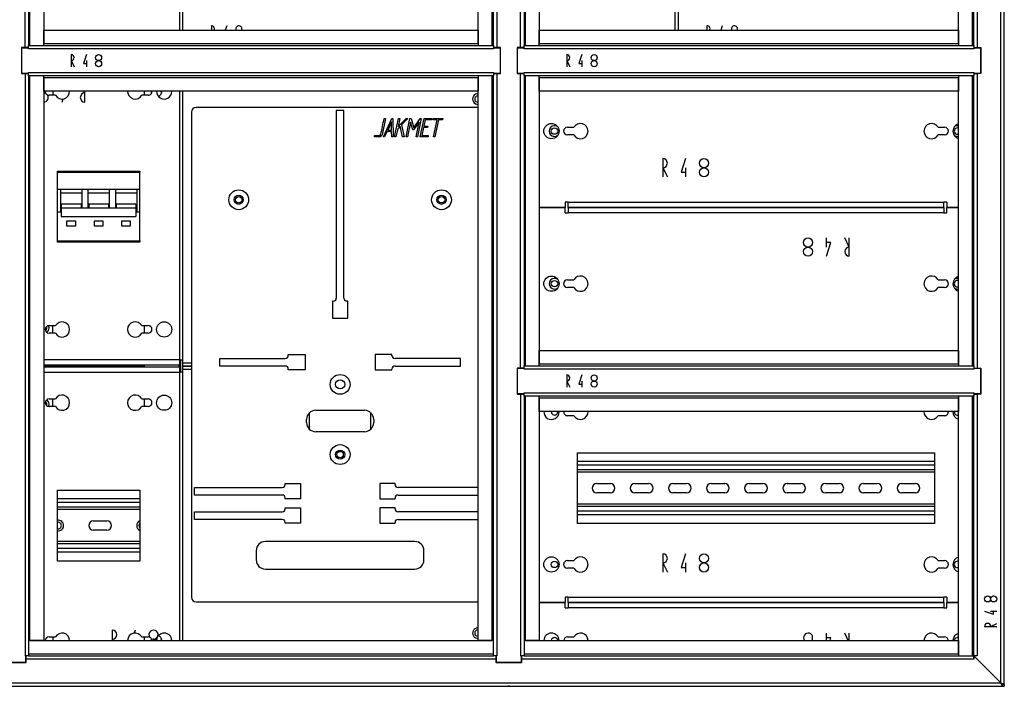
# Model space of a CAD drawing. Units: millimetres. Extents: x 0 to 7323, y -53 to 5111.
# Drawn here: x 2864 to 3510, y 2315 to 2752 of the extents above; entities that cross this region are included whole.
import ezdxf

# ---------------------------------------------------------------- set-up
doc = ezdxf.new("R2010")
doc.units = ezdxf.units.MM
doc.header["$LTSCALE"] = 25
for name, color, linetype in [('BP', 7, 'Continuous'), ('CP_C_1', 7, 'Continuous'), ('CP_D', 7, 'Continuous'), ('CP_D_1', 7, 'Continuous'), ('CP_MOD_B', 7, 'Continuous'), ('CP_MOD_E', 7, 'Continuous'), ('Default', 7, 'Continuous'), ('DOL', 7, 'Continuous'), ('ES_3F', 7, 'Continuous'), ('KP_D', 7, 'Continuous'), ('M_PVC_1_B', 7, 'Continuous'), ('M_PVC_1_C', 7, 'Continuous'), ('M_PVC_1_D', 7, 'Continuous'), ('M_PVC_1_E', 7, 'Continuous'), ('M_PVC_2_D', 7, 'Continuous'), ('M_PVC_2_E', 7, 'Continuous'), ('P_PI_2', 7, 'Continuous'), ('P_PO_2', 7, 'Continuous'), ('P_PO_3', 7, 'Continuous'), ('TABLICA_LICZNIKO', 7, 'Continuous'), ('TH075', 7, 'Continuous'), ('TH_B', 7, 'Continuous'), ('TH_E', 7, 'Continuous'), ('WK_1_D', 7, 'Continuous'), ('WK_2_C', 7, 'Continuous'), ('WK_2_D', 7, 'Continuous'), ('WST_PIO_1', 7, 'Continuous'), ('WST_PIO_2', 7, 'Continuous'), ('WST_POZ_2', 7, 'Continuous'), ('WST_POZ_3', 7, 'Continuous')]:
    doc.layers.add(name, color=color, linetype=linetype)

# ---------------------------------------------------------------- blocks, each defined once
blk = doc.blocks.new('SE9')
at = {"layer": 'BP', "color": 7, "linetype": 'Continuous', "lineweight": 25}
for p, q in [((3507.57, 2317.69), (3507.57, 3513.29)), ((3509.77, 2316.69), (3509.77, 3514.29)), ((3491.97, 3106.99), (3491.97, 2733.99)), ((3479.77, 2736.49), (3479.77, 3104.49)), ((3488.77, 3105.49), (3488.77, 2735.49)), ((3489.77, 2735.49), (3489.77, 3105.49)), ((3489.91, 2733.99), (3489.91, 2733.74)), ((3489.91, 2733.99), (3491.97, 2733.99)), ((3491.03, 2733.99), (3491.03, 2733.74)), ((3491.97, 2733.99), (3494.27, 2733.99)), ((3494.27, 2733.99), (3494.27, 2716.99)), ((3479.77, 2526.49), (3479.77, 2714.49)), ((3488.77, 2715.49), (3488.77, 2525.49)), ((3489.77, 2525.49), (3489.77, 2715.49)), ((3489.91, 2717.24), (3489.91, 2716.99)), ((3489.91, 2716.99), (3491.97, 2716.99)), ((3491.03, 2717.24), (3491.03, 2716.99)), ((3491.97, 2716.99), (3491.97, 2523.99)), ((3494.27, 2716.99), (3491.97, 2716.99)), ((3489.91, 2523.99), (3489.91, 2523.74)), ((3489.91, 2523.99), (3491.97, 2523.99)), ((3491.03, 2523.99), (3491.03, 2523.74)), ((3491.97, 2523.99), (3494.27, 2523.99)), ((3494.27, 2523.99), (3494.27, 2506.99)), ((3489.91, 2507.24), (3489.91, 2506.99)), ((3489.91, 2506.99), (3491.97, 2506.99)), ((3491.03, 2507.24), (3491.03, 2506.99)), ((3494.27, 2506.99), (3491.97, 2506.99)), ((3491.97, 2506.99), (3491.97, 2335.49)), ((3479.77, 2336.49), (3479.77, 2504.49)), ((3488.77, 2505.49), (3488.77, 2335.49)), ((3489.77, 2335.49), (3489.77, 2505.49)), ((3496.77, 2364.69), (3502.77, 2362.69)), ((3500.77, 2364.69), (3504.77, 2364.69)), ((3502.77, 2362.69), (3502.77, 2364.69)), ((3496.77, 2354.69), (3504.77, 2354.69)), ((3500.77, 2354.69), (3504.77, 2356.69)), ((3491.97, 2335.49), (3489.77, 2335.49)), ((3489.77, 2335.48), (3507.57, 2317.69)), ((3491.97, 2335.48), (3489.77, 2335.48)), ((3491.97, 2335.48), (3491.97, 2335.49)), ((3507.57, 2317.69), (3508.57, 2316.69)), ((3507.57, 2317.69), (3509.77, 2316.69)), ((3509.77, 2316.69), (3508.57, 2316.69))]:
    blk.add_line(p, q, dxfattribs=at)
for centre in [(3498.77, 2372.69), (3502.77, 2372.69)]:
    blk.add_circle(centre, 2, dxfattribs=at)
blk.add_arc((3498.77, 2354.69), 2, 0, 180, dxfattribs=at)
at = {"layer": 'CP_C_1', "color": 7, "linetype": 'Continuous', "lineweight": 25}
for p, q in [((2970.77, 3095.49), (2970.77, 2745.49)), ((3295.77, 3095.49), (3295.77, 2745.49))]:
    blk.add_line(p, q, dxfattribs=at)
at = {"layer": 'CP_D', "color": 7, "linetype": 'Continuous', "lineweight": 25}
for centre, start, end in [((2879.77, 2550.29), 0, 25.78151), ((2879.77, 2550.29), 302.3277, 0), ((2879.77, 2500.29), 0, 57.6723), ((2879.77, 2500.29), 334.21849, 0)]:
    blk.add_arc(centre, 2.1, start, end, dxfattribs=at)
at = {"layer": 'CP_D_1', "color": 7, "linetype": 'Continuous', "lineweight": 25}
for p, q in [((2945.77, 2702.79), (2945.77, 2705.49)), ((2970.77, 2705.49), (2970.77, 2345.49)), ((2945.77, 2546.79), (2945.77, 2551.79)), ((2945.77, 2524.79), (2945.77, 2525.79)), ((2968.57, 2524.79), (2968.57, 2525.79)), ((2968.77, 2529.29), (2970.76, 2529.29)), ((2969.56, 2521.29), (2969.56, 2529.29)), ((2970.76, 2521.29), (2970.76, 2529.29)), ((2970.76, 2521.29), (2968.77, 2521.29)), ((2945.77, 2498.79), (2945.77, 2503.79)), ((2945.77, 2345.49), (2945.77, 2347.79))]:
    blk.add_line(p, q, dxfattribs=at)
for centre, start, end in [((2953.77, 2705.29), 176.72417, 199.68505), ((2953.77, 2705.29), 290.48732, 0), ((2953.77, 2705.29), 0, 3.27583), ((2953.77, 2345.29), 160.31495, 176.72417), ((2953.77, 2345.29), 3.27583, 69.51268)]:
    blk.add_arc(centre, 3.5, start, end, dxfattribs=at)
at = {"layer": 'CP_MOD_B', "color": 7, "linetype": 'Continuous', "lineweight": 25}
for p, q in [((3190.27, 2730.29), (3190.26, 2730.29)), ((3494.27, 2730.29), (3494.27, 2730.29))]:
    blk.add_line(p, q, dxfattribs=at)
for centre in [(3214.77, 2679.29), (3214.77, 2579.29)]:
    blk.add_circle(centre, 2.1, dxfattribs=at)
for centre in [(3479.07, 2679.29), (3479.07, 2579.29)]:
    blk.add_arc(centre, 2.1, 70.52878, 289.47122, dxfattribs=at)
at = {"layer": 'CP_MOD_E', "color": 7, "linetype": 'Continuous', "lineweight": 25}
for p, q in [((3190.27, 2520.29), (3190.26, 2520.29)), ((3494.27, 2520.29), (3494.27, 2520.29)), ((3185.77, 2330.98), (3185.77, 2330.99)), ((3187.97, 2330.99), (3187.97, 2330.98))]:
    blk.add_line(p, q, dxfattribs=at)
blk.add_circle((3214.77, 2395.29), 2.1, dxfattribs=at)
for centre, start, end in [((3214.77, 2495.29), 174.53498, 0), ((3214.77, 2495.29), 0, 5.46502), ((3479.07, 2495.29), 174.53498, 289.47122), ((3479.07, 2395.29), 70.52878, 289.47122), ((3214.77, 2345.29), 5.46502, 174.53498), ((3479.07, 2345.29), 70.52878, 174.53498)]:
    blk.add_arc(centre, 2.1, start, end, dxfattribs=at)
at = {"layer": 'DOL', "color": 7, "linetype": 'Continuous', "lineweight": 25}
for p, q in [((2870.77, 2345.49), (3173.77, 2345.49)), ((3195.77, 2345.49), (3479.77, 2345.49)), ((3479.77, 2345.49), (3479.77, 2336.49)), ((2868.27, 2335.35), (2868.02, 2335.35)), ((2868.27, 2334.22), (2868.02, 2334.22)), ((2868.27, 2333.29), (2868.27, 2335.35)), ((2868.27, 2330.98), (2868.27, 2333.29)), ((3176.27, 2333.29), (2868.27, 2333.29)), ((3174.77, 2336.49), (2869.77, 2336.49)), ((2869.77, 2335.49), (3174.77, 2335.49)), ((3176.27, 2335.35), (3176.27, 2333.29)), ((3176.52, 2335.35), (3176.27, 2335.35)), ((3176.52, 2334.22), (3176.27, 2334.22)), ((3176.27, 2333.29), (3176.27, 2330.98)), ((3193.27, 2335.35), (3193.02, 2335.35)), ((3193.27, 2334.22), (3193.02, 2334.22)), ((3193.27, 2333.29), (3193.27, 2335.35)), ((3193.27, 2330.98), (3193.27, 2333.29)), ((3489.77, 2333.29), (3193.27, 2333.29)), ((3479.77, 2336.49), (3194.77, 2336.49)), ((3194.77, 2335.49), (3489.77, 2335.49)), ((3479.77, 2336.49), (3479.77, 2335.49)), ((3489.77, 2335.49), (3489.77, 2333.29)), ((3489.77, 2333.29), (3489.77, 2335.48)), ((3507.57, 2317.69), (3489.77, 2335.48)), ((3489.77, 2333.29), (3489.77, 2333.29)), ((2868.27, 2330.98), (2851.27, 2330.98)), ((3193.27, 2330.98), (3176.27, 2330.98)), ((2310.97, 2315.49), (3508.57, 2315.49)), ((2311.97, 2317.69), (3507.57, 2317.69)), ((3508.57, 2315.49), (3507.57, 2317.69)), ((3508.57, 2316.69), (3508.57, 2315.49)), ((3508.57, 2315.49), (3509.77, 2315.49)), ((3509.77, 2316.69), (3509.77, 2315.49))]:
    blk.add_line(p, q, dxfattribs=at)
at = {"layer": 'ES_3F', "color": 7, "linetype": 'Continuous', "lineweight": 25}
for p, q in [((2888.77, 2641.29), (2888.77, 2652.29)), ((2888.77, 2652.29), (2942.77, 2652.29)), ((2942.77, 2641.29), (2942.77, 2652.29)), ((2888.77, 2626.29), (2888.77, 2641.29)), ((2888.77, 2641.29), (2890.77, 2641.29)), ((2890.77, 2641.29), (2904.77, 2641.29)), ((2890.77, 2641.29), (2890.77, 2626.29)), ((2904.77, 2641.29), (2908.77, 2641.29)), ((2904.77, 2641.29), (2904.77, 2628.66)), ((2908.77, 2641.29), (2922.77, 2641.29)), ((2908.77, 2641.29), (2908.77, 2628.66)), ((2922.77, 2641.29), (2926.77, 2641.29)), ((2922.77, 2641.29), (2922.77, 2628.66)), ((2926.77, 2641.29), (2940.77, 2641.29)), ((2926.77, 2641.29), (2926.77, 2628.66)), ((2940.77, 2641.29), (2942.77, 2641.29)), ((2940.77, 2641.29), (2940.77, 2626.29)), ((2942.77, 2626.29), (2942.77, 2641.29)), ((2890.77, 2638.91), (2904.77, 2638.91)), ((2908.77, 2638.91), (2922.77, 2638.91)), ((2926.77, 2638.91), (2940.77, 2638.91)), ((2890.77, 2628.66), (2891.27, 2628.66)), ((2891.27, 2631.3), (2891.27, 2628.76)), ((2904.27, 2631.3), (2891.27, 2631.3)), ((2891.27, 2628.76), (2891.27, 2623.26)), ((2940.27, 2628.76), (2891.27, 2628.76)), ((2904.27, 2631.3), (2904.27, 2628.76)), ((2909.27, 2631.3), (2909.27, 2628.76)), ((2922.27, 2631.3), (2909.27, 2631.3)), ((2922.27, 2631.3), (2922.27, 2628.76)), ((2927.27, 2631.3), (2927.27, 2628.76)), ((2940.27, 2631.3), (2927.27, 2631.3)), ((2940.27, 2631.3), (2940.27, 2628.76)), ((2940.27, 2628.76), (2940.27, 2623.26)), ((2940.27, 2628.66), (2940.77, 2628.66)), ((2888.77, 2607.29), (2888.77, 2626.29)), ((2888.77, 2626.29), (2890.77, 2626.29)), ((2890.77, 2626.29), (2891.27, 2626.29)), ((2891.27, 2623.26), (2940.27, 2623.26)), ((2940.27, 2626.29), (2940.77, 2626.29)), ((2940.77, 2626.29), (2942.77, 2626.29)), ((2942.77, 2607.29), (2942.77, 2626.29)), ((2894.77, 2620.29), (2894.77, 2617.29)), ((2900.77, 2620.29), (2894.77, 2620.29)), ((2894.77, 2617.29), (2900.77, 2617.29)), ((2900.77, 2617.29), (2900.77, 2620.29)), ((2912.77, 2620.29), (2912.77, 2617.29)), ((2918.77, 2620.29), (2912.77, 2620.29)), ((2912.77, 2617.29), (2918.77, 2617.29)), ((2918.77, 2617.29), (2918.77, 2620.29)), ((2936.77, 2620.29), (2930.77, 2620.29)), ((2930.77, 2620.29), (2930.77, 2617.29)), ((2930.77, 2617.29), (2936.77, 2617.29)), ((2936.77, 2617.29), (2936.77, 2620.29)), ((2888.77, 2607.29), (2942.77, 2607.29))]:
    blk.add_line(p, q, dxfattribs=at)
at = {"layer": 'KP_D', "color": 7, "linetype": 'Continuous', "lineweight": 25}
for centre in [(3164.57, 2700.29), (3164.57, 2350.29)]:
    blk.add_arc(centre, 2.1, 84.53498, 275.46502, dxfattribs=at)
at = {"layer": 'M_PVC_1_B', "color": 7, "linetype": 'Continuous', "lineweight": 25}
for p, q in [((3223.27, 2681.79), (3227.44, 2681.79)), ((3466.4, 2681.79), (3470.57, 2681.79)), ((3227.44, 2676.79), (3223.27, 2676.79)), ((3470.57, 2676.79), (3466.4, 2676.79)), ((3285.77, 2661.29), (3285.77, 2649.29)), ((3300.77, 2661.29), (3297.77, 2652.29)), ((3285.77, 2655.29), (3288.77, 2649.29)), ((3300.77, 2655.29), (3300.77, 2649.29)), ((3297.77, 2652.29), (3300.77, 2652.29)), ((3221.77, 2629.29), (3204.77, 2629.29)), ((3204.77, 2629.29), (3221.77, 2629.29)), ((3221.77, 2632.79), (3221.77, 2629.29)), ((3223.77, 2632.79), (3221.77, 2632.79)), ((3221.77, 2625.79), (3221.77, 2629.29)), ((3223.77, 2629.29), (3223.77, 2632.79)), ((3223.77, 2632.79), (3470.07, 2632.79)), ((3470.07, 2629.29), (3223.77, 2629.29)), ((3223.77, 2629.29), (3470.07, 2629.29)), ((3223.77, 2629.29), (3223.77, 2625.79)), ((3472.07, 2632.79), (3470.07, 2632.79)), ((3470.07, 2629.29), (3470.07, 2632.79)), ((3470.07, 2629.29), (3470.07, 2625.79)), ((3472.07, 2632.79), (3472.07, 2629.29)), ((3479.77, 2629.29), (3472.07, 2629.29)), ((3472.07, 2629.29), (3479.77, 2629.29)), ((3472.07, 2625.79), (3472.07, 2629.29)), ((3221.77, 2625.79), (3223.77, 2625.79)), ((3470.07, 2625.79), (3223.77, 2625.79)), ((3470.07, 2625.79), (3472.07, 2625.79)), ((3393.07, 2603.29), (3393.07, 2609.29)), ((3408.07, 2603.29), (3405.07, 2609.29)), ((3408.07, 2597.29), (3408.07, 2609.29)), ((3393.07, 2597.29), (3396.07, 2606.29)), ((3396.07, 2606.29), (3393.07, 2606.29)), ((3223.27, 2581.79), (3227.44, 2581.79)), ((3227.44, 2576.79), (3223.27, 2576.79)), ((3466.4, 2581.79), (3470.57, 2581.79)), ((3470.57, 2576.79), (3466.4, 2576.79))]:
    blk.add_line(p, q, dxfattribs=at)
for centre, radius in [((3212.77, 2679.29), 5), ((3312.77, 2658.29), 3), ((3312.77, 2652.29), 3), ((3381.07, 2606.29), 3), ((3381.07, 2600.29), 3), ((3212.77, 2579.29), 5)]:
    blk.add_circle(centre, radius, dxfattribs=at)
for centre, radius, start, end in [((3223.27, 2679.29), 2.5, 90, 270), ((3231.77, 2679.29), 5, 210, 150), ((3462.07, 2679.29), 5, 30, 330), ((3470.57, 2679.29), 2.5, 270, 90), ((3481.07, 2679.29), 5, 105.07006, 254.92994), ((3285.77, 2658.29), 3, 270, 90), ((3408.07, 2600.29), 3, 90, 270), ((3231.77, 2579.29), 5, 210, 150), ((3462.07, 2579.29), 5, 30, 330), ((3481.07, 2579.29), 5, 105.07006, 254.92994), ((3223.27, 2579.29), 2.5, 90, 270), ((3470.57, 2579.29), 2.5, 270, 90)]:
    blk.add_arc(centre, radius, start, end, dxfattribs=at)
at = {"layer": 'M_PVC_1_C', "color": 7, "linetype": 'Continuous', "lineweight": 25}
for p, q in [((2968.77, 2924.29), (2968.77, 2745.49)), ((3293.77, 2924.29), (3293.77, 2745.49))]:
    blk.add_line(p, q, dxfattribs=at)
at = {"layer": 'M_PVC_1_D', "color": 7, "linetype": 'Continuous', "lineweight": 25}
for p, q in [((2879.77, 2524.79), (2968.77, 2524.79)), ((2879.77, 2521.29), (2968.77, 2521.29)), ((2968.77, 2524.79), (2968.77, 2521.29)), ((2968.77, 2521.29), (2968.77, 2345.49)), ((2883.27, 2503.79), (2887.44, 2503.79)), ((2944.1, 2503.79), (2948.27, 2503.79)), ((2887.44, 2498.79), (2883.27, 2498.79)), ((2948.27, 2498.79), (2944.1, 2498.79)), ((2888.77, 2397.54), (2888.77, 2444.04)), ((2888.77, 2444.04), (2942.77, 2444.04)), ((2942.77, 2444.04), (2942.77, 2397.54)), ((2942.77, 2397.54), (2888.77, 2397.54)), ((2924.77, 2352.29), (2924.77, 2345.49)), ((2939.77, 2352.29), (2939.08, 2350.24)), ((2883.27, 2347.79), (2887.44, 2347.79)), ((2924.77, 2346.29), (2925.17, 2345.49)), ((2944.1, 2347.79), (2948.27, 2347.79))]:
    blk.add_line(p, q, dxfattribs=at)
blk.add_circle((2958.77, 2501.29), 5, dxfattribs=at)
for centre, radius, start, end in [((2891.77, 2501.29), 5, 210, 150), ((2939.77, 2501.29), 5, 30, 330), ((2883.27, 2501.29), 2.5, 90, 270), ((2948.27, 2501.29), 2.5, 270, 90), ((2924.77, 2349.29), 3, 270, 90), ((2951.77, 2349.29), 3, 242.38548, 215.24267), ((2883.27, 2345.29), 2.5, 90, 175.41143), ((2891.77, 2345.29), 5, 2.29244, 150), ((2939.77, 2345.29), 5, 30, 177.70756), ((2948.27, 2345.29), 2.5, 4.58857, 90), ((2951.77, 2343.29), 3, 48.05242, 112.027), ((2958.77, 2345.29), 5, 2.29244, 177.70756)]:
    blk.add_arc(centre, radius, start, end, dxfattribs=at)
at = {"layer": 'M_PVC_1_E', "color": 7, "linetype": 'Continuous', "lineweight": 25}
for p, q in [((3227.44, 2492.79), (3223.27, 2492.79)), ((3470.57, 2492.79), (3466.4, 2492.79)), ((3229.92, 2422.04), (3229.92, 2468.54)), ((3229.92, 2468.54), (3463.92, 2468.54)), ((3463.92, 2468.54), (3463.92, 2422.04)), ((3463.92, 2422.04), (3229.92, 2422.04)), ((3285.77, 2402.29), (3285.77, 2390.29)), ((3300.77, 2402.29), (3297.77, 2393.29)), ((3223.27, 2397.79), (3227.44, 2397.79)), ((3285.77, 2396.29), (3288.77, 2390.29)), ((3300.77, 2396.29), (3300.77, 2390.29)), ((3466.4, 2397.79), (3470.57, 2397.79)), ((3227.44, 2392.79), (3223.27, 2392.79)), ((3297.77, 2393.29), (3300.77, 2393.29)), ((3470.57, 2392.79), (3466.4, 2392.79)), ((3221.77, 2370.29), (3204.77, 2370.29)), ((3221.77, 2373.79), (3221.77, 2370.29)), ((3223.77, 2373.79), (3221.77, 2373.79)), ((3223.77, 2370.29), (3223.77, 2373.79)), ((3223.77, 2373.79), (3470.07, 2373.79)), ((3470.07, 2370.29), (3223.77, 2370.29)), ((3472.07, 2373.79), (3470.07, 2373.79)), ((3470.07, 2370.29), (3470.07, 2373.79)), ((3472.07, 2373.79), (3472.07, 2370.29)), ((3479.77, 2370.29), (3472.07, 2370.29))]:
    blk.add_line(p, q, dxfattribs=at)
for centre, radius in [((3312.77, 2399.29), 3), ((3212.77, 2395.29), 5), ((3312.77, 2393.29), 3)]:
    blk.add_circle(centre, radius, dxfattribs=at)
for centre, radius, start, end in [((3212.77, 2495.29), 5, 177.70756, 0), ((3212.77, 2495.29), 5, 0, 2.29244), ((3223.27, 2495.29), 2.5, 175.41143, 270), ((3231.77, 2495.29), 5, 210, 2.29244), ((3462.07, 2495.29), 5, 177.70756, 330), ((3470.57, 2495.29), 2.5, 270, 4.58857), ((3481.07, 2495.29), 5, 177.70756, 254.92994), ((3285.77, 2399.29), 3, 270, 90), ((3223.27, 2395.29), 2.5, 90, 270), ((3231.77, 2395.29), 5, 210, 150), ((3462.07, 2395.29), 5, 30, 330), ((3470.57, 2395.29), 2.5, 270, 90), ((3481.07, 2395.29), 5, 105.07006, 254.92994)]:
    blk.add_arc(centre, radius, start, end, dxfattribs=at)
at = {"layer": 'M_PVC_2_D', "color": 7, "linetype": 'Continuous', "lineweight": 25}
for p, q in [((2865.26, 2730.29), (2865.27, 2730.29)), ((2887.44, 2702.79), (2883.27, 2702.79)), ((2891.77, 2698.29), (2892.45, 2700.33)), ((2906.77, 2704.29), (2906.17, 2705.49)), ((2906.77, 2698.29), (2906.77, 2705.49)), ((2948.27, 2702.79), (2944.1, 2702.79)), ((2968.77, 2705.49), (2968.77, 2529.29)), ((2888.77, 2652.29), (2888.77, 2653.04)), ((2888.77, 2653.04), (2942.77, 2653.04)), ((2942.77, 2653.04), (2942.77, 2652.29)), ((2888.77, 2606.54), (2888.77, 2607.29)), ((2942.77, 2606.54), (2888.77, 2606.54)), ((2942.77, 2607.29), (2942.77, 2606.54)), ((2883.27, 2551.79), (2887.44, 2551.79)), ((2944.1, 2551.79), (2948.27, 2551.79)), ((2887.44, 2546.79), (2883.27, 2546.79)), ((2948.27, 2546.79), (2944.1, 2546.79)), ((2968.77, 2529.29), (2879.77, 2529.29)), ((2968.77, 2525.79), (2879.77, 2525.79)), ((2968.77, 2529.29), (2968.77, 2525.79))]:
    blk.add_line(p, q, dxfattribs=at)
blk.add_circle((2958.77, 2549.29), 5, dxfattribs=at)
for centre, radius, start, end in [((2879.77, 2707.29), 3, 270, 292.027), ((2879.77, 2701.29), 3, 62.38548, 90), ((2879.77, 2701.29), 3, 270, 35.24267), ((2883.27, 2705.29), 2.5, 175.41143, 270), ((2891.77, 2705.29), 5, 210, 2.29244), ((2906.77, 2701.29), 3, 90, 270), ((2939.77, 2705.29), 5, 177.70756, 330), ((2948.27, 2705.29), 2.5, 270, 4.58857), ((2958.77, 2705.29), 5, 177.70756, 0), ((2958.77, 2705.29), 5, 0, 2.29244), ((2883.27, 2549.29), 2.5, 90, 270), ((2891.77, 2549.29), 5, 210, 150), ((2939.77, 2549.29), 5, 30, 330), ((2948.27, 2549.29), 2.5, 270, 90)]:
    blk.add_arc(centre, radius, start, end, dxfattribs=at)
at = {"layer": 'M_PVC_2_E', "color": 7, "linetype": 'Continuous', "lineweight": 25}
for p, q in [((3204.77, 2370.29), (3221.77, 2370.29)), ((3221.77, 2366.79), (3221.77, 2370.29)), ((3223.77, 2370.29), (3470.07, 2370.29)), ((3223.77, 2370.29), (3223.77, 2366.79)), ((3470.07, 2370.29), (3470.07, 2366.79)), ((3472.07, 2370.29), (3479.77, 2370.29)), ((3472.07, 2366.79), (3472.07, 2370.29)), ((3221.77, 2366.79), (3223.77, 2366.79)), ((3470.07, 2366.79), (3223.77, 2366.79)), ((3470.07, 2366.79), (3472.07, 2366.79)), ((3223.27, 2347.79), (3227.44, 2347.79)), ((3393.07, 2345.49), (3393.07, 2350.29)), ((3396.07, 2347.29), (3393.07, 2347.29)), ((3395.47, 2345.49), (3396.07, 2347.29)), ((3407.47, 2345.49), (3405.07, 2350.29)), ((3408.07, 2345.49), (3408.07, 2350.29)), ((3466.4, 2347.79), (3470.57, 2347.79)), ((3490.07, 2335.49), (3490.07, 2335.48))]:
    blk.add_line(p, q, dxfattribs=at)
for centre, radius, start, end in [((3212.77, 2345.29), 5, 2.29244, 177.70756), ((3223.27, 2345.29), 2.5, 90, 175.41143), ((3231.77, 2345.29), 5, 2.29244, 150), ((3381.07, 2347.29), 3, 0, 216.8699), ((3381.07, 2347.29), 3, 323.1301, 0), ((3462.07, 2345.29), 5, 30, 177.70756), ((3470.57, 2345.29), 2.5, 4.58857, 90), ((3481.07, 2345.29), 5, 105.07006, 177.70756)]:
    blk.add_arc(centre, radius, start, end, dxfattribs=at)
at = {"layer": 'P_PI_2', "color": 7, "linetype": 'Continuous', "lineweight": 25}
for p, q in [((3175.97, 2733.74), (3175.97, 2733.99)), ((3176.97, 2733.74), (3176.97, 2733.99)), ((3177.24, 2733.74), (3177.24, 2733.99)), ((3175.97, 2716.99), (3175.97, 2717.24)), ((3176.97, 2716.99), (3176.97, 2717.24)), ((3177.24, 2716.99), (3177.24, 2717.24)), ((3179.5, 2330.99), (3179.5, 2330.98)), ((3180.22, 2330.99), (3180.22, 2330.98)), ((3184.71, 2330.98), (3184.71, 2330.99)), ((3185.27, 2330.98), (3185.27, 2330.99)), ((3184.27, 2315.44), (3184.27, 2315.49)), ((3185.27, 2315.44), (3184.27, 2315.44)), ((3185.27, 2315.44), (3185.27, 2315.49))]:
    blk.add_line(p, q, dxfattribs=at)
at = {"layer": 'P_PO_2', "color": 7, "linetype": 'Continuous', "lineweight": 25}
for p, q in [((2865.26, 2733.29), (2865.27, 2733.29)), ((2865.26, 2732.29), (2865.27, 2732.29))]:
    blk.add_line(p, q, dxfattribs=at)
at = {"layer": 'P_PO_3', "color": 7, "linetype": 'Continuous', "lineweight": 25}
for p, q in [((3190.26, 2733.29), (3190.27, 2733.29)), ((3190.26, 2732.29), (3190.27, 2732.29)), ((3494.27, 2733.29), (3494.27, 2733.29)), ((3494.27, 2732.29), (3494.27, 2732.29)), ((3190.26, 2523.29), (3190.27, 2523.29)), ((3190.26, 2522.29), (3190.27, 2522.29)), ((3494.27, 2523.29), (3494.27, 2523.29)), ((3494.27, 2522.29), (3494.27, 2522.29))]:
    blk.add_line(p, q, dxfattribs=at)
at = {"layer": 'TABLICA_LICZNIKO', "color": 7, "linetype": 'Continuous', "lineweight": 25}
for p, q in [((3164.77, 2694.79), (2979.67, 2694.79)), ((2976.67, 2691.79), (2976.67, 2373.79)), ((3071.67, 2692.79), (3071.67, 2569.79)), ((3076.67, 2692.79), (3071.67, 2692.79)), ((3076.67, 2569.79), (3076.67, 2692.79)), ((3103.91, 2687.47), (3101.66, 2676.93)), ((3102.52, 2675.51), (3107.97, 2687.49)), ((3103.04, 2687.49), (3103.91, 2687.47)), ((3107.97, 2687.49), (3108.63, 2687.49)), ((3108.63, 2687.49), (3108.85, 2675.51)), ((3109.92, 2675.51), (3112.47, 2687.49)), ((3112.22, 2682.3), (3117.52, 2687.49)), ((3113.35, 2687.48), (3112.22, 2682.3)), ((3112.47, 2687.49), (3113.35, 2687.48)), ((3118.67, 2687.49), (3114.42, 2683.32)), ((3117.39, 2675.49), (3119.94, 2687.49)), ((3117.52, 2687.49), (3118.67, 2687.49)), ((3119.94, 2687.49), (3120.76, 2687.48)), ((3120.76, 2687.48), (3122.41, 2681.42)), ((3122.41, 2681.42), (3126.56, 2687.48)), ((3127.41, 2687.49), (3124.86, 2675.49)), ((3126.56, 2687.48), (3127.41, 2687.49)), ((3126.74, 2675.51), (3129.29, 2687.47)), ((3129.95, 2686.62), (3129.08, 2682.53)), ((3129.29, 2687.47), (3134.35, 2687.47)), ((3134.17, 2686.62), (3129.95, 2686.62)), ((3134.35, 2687.47), (3134.17, 2686.62)), ((3135.18, 2686.62), (3135.36, 2687.49)), ((3137.86, 2686.62), (3135.18, 2686.62)), ((3135.36, 2687.49), (3141.51, 2687.49)), ((3135.5, 2675.49), (3137.86, 2686.62)), ((3138.71, 2686.62), (3136.32, 2675.5)), ((3141.33, 2686.62), (3138.71, 2686.62)), ((3141.51, 2687.49), (3141.33, 2686.62)), ((3107.83, 2685.29), (3105.49, 2679.99)), ((3105.49, 2679.99), (3107.92, 2679.99)), ((3107.92, 2679.99), (3107.83, 2685.29)), ((3111.95, 2680.87), (3110.81, 2675.51)), ((3113.58, 2682.47), (3111.95, 2680.87)), ((3115.12, 2675.51), (3113.58, 2682.47)), ((3114.42, 2683.32), (3116.1, 2675.51)), ((3120.34, 2685.18), (3118.28, 2675.49)), ((3121.79, 2680.01), (3120.34, 2685.18)), ((3122.36, 2680.01), (3121.79, 2680.01)), ((3126.02, 2685.18), (3122.36, 2680.01)), ((3123.97, 2675.49), (3126.02, 2685.18)), ((3128.9, 2681.69), (3127.76, 2676.32)), ((3131.52, 2681.69), (3128.9, 2681.69)), ((3129.08, 2682.53), (3131.7, 2682.53)), ((3131.7, 2682.53), (3131.52, 2681.69)), ((3096.62, 2675.51), (3096.79, 2676.36)), ((3103.36, 2675.51), (3102.52, 2675.51)), ((3105, 2679.13), (3103.36, 2675.51)), ((3107.92, 2679.13), (3105, 2679.13)), ((3108.01, 2675.51), (3107.92, 2679.13)), ((3108.85, 2675.51), (3108.01, 2675.51)), ((3110.81, 2675.51), (3109.92, 2675.51)), ((3116.1, 2675.51), (3115.12, 2675.51)), ((3118.28, 2675.49), (3117.39, 2675.49)), ((3124.86, 2675.49), (3123.97, 2675.49)), ((3131.8, 2675.51), (3126.74, 2675.51)), ((3127.76, 2676.32), (3131.98, 2676.32)), ((3131.98, 2676.32), (3131.8, 2675.51)), ((3136.32, 2675.5), (3135.5, 2675.49)), ((3069.17, 2567.79), (3069.17, 2556.79)), ((3069.67, 2567.79), (3069.17, 2567.79)), ((3079.17, 2567.79), (3078.67, 2567.79)), ((3079.17, 2556.79), (3079.17, 2567.79)), ((3069.17, 2556.79), (3079.17, 2556.79)), ((3040.17, 2532.79), (3051.17, 2532.79)), ((3040.17, 2532.29), (3040.17, 2532.79)), ((3051.17, 2532.79), (3051.17, 2522.79)), ((3108.17, 2532.79), (3097.17, 2532.79)), ((3097.17, 2532.79), (3097.17, 2522.79)), ((3108.17, 2532.29), (3108.17, 2532.79)), ((2995.17, 2530.29), (3038.17, 2530.29)), ((2995.17, 2525.29), (2995.17, 2530.29)), ((3038.17, 2525.29), (2995.17, 2525.29)), ((3153.17, 2530.29), (3110.17, 2530.29)), ((3110.17, 2525.29), (3153.17, 2525.29)), ((3153.17, 2525.29), (3153.17, 2530.29)), ((3040.17, 2522.79), (3040.17, 2523.29)), ((3051.17, 2522.79), (3040.17, 2522.79)), ((3097.17, 2522.79), (3108.17, 2522.79)), ((3108.17, 2522.79), (3108.17, 2523.29)), ((3058.17, 2496.29), (3090.17, 2496.29)), ((3052.17, 2488.29), (3052.17, 2490.29)), ((3096.17, 2490.29), (3096.17, 2488.29)), ((3090.17, 2482.29), (3058.17, 2482.29)), ((3038.17, 2448.29), (3048.17, 2448.29)), ((3038.17, 2447.79), (3038.17, 2448.29)), ((3048.17, 2448.29), (3048.17, 2438.29)), ((3110.17, 2448.29), (3100.17, 2448.29)), ((3100.17, 2448.29), (3100.17, 2438.29)), ((3110.17, 2447.79), (3110.17, 2448.29)), ((2978.67, 2445.79), (3036.17, 2445.79)), ((2978.67, 2440.79), (2978.67, 2445.79)), ((3164.77, 2445.79), (3112.17, 2445.79)), ((3036.17, 2440.79), (2978.67, 2440.79)), ((3038.17, 2438.29), (3038.17, 2438.79)), ((3048.17, 2438.29), (3038.17, 2438.29)), ((3100.17, 2438.29), (3110.17, 2438.29)), ((3110.17, 2438.29), (3110.17, 2438.79)), ((3112.17, 2440.79), (3164.77, 2440.79)), ((2978.67, 2429.79), (3036.17, 2429.79)), ((2978.67, 2424.79), (2978.67, 2429.79)), ((3038.17, 2432.29), (3048.17, 2432.29)), ((3038.17, 2431.79), (3038.17, 2432.29)), ((3048.17, 2432.29), (3048.17, 2422.29)), ((3110.17, 2432.29), (3100.17, 2432.29)), ((3100.17, 2432.29), (3100.17, 2422.29)), ((3110.17, 2431.79), (3110.17, 2432.29)), ((3164.77, 2429.79), (3112.17, 2429.79)), ((3036.17, 2424.79), (2978.67, 2424.79)), ((3038.17, 2422.29), (3038.17, 2422.79)), ((3048.17, 2422.29), (3038.17, 2422.29)), ((3100.17, 2422.29), (3110.17, 2422.29)), ((3110.17, 2422.29), (3110.17, 2422.79)), ((3112.17, 2424.79), (3164.77, 2424.79)), ((3123.17, 2410.29), (3025.17, 2410.29)), ((3019.17, 2404.29), (3019.17, 2398.29)), ((3129.17, 2398.29), (3129.17, 2404.29)), ((3025.17, 2392.29), (3123.17, 2392.29)), ((2979.67, 2370.79), (3164.77, 2370.79))]:
    blk.add_line(p, q, dxfattribs=at)
for centre, radius in [((3007.67, 2634.29), 6.5), ((3007.67, 2634.29), 3), ((3140.67, 2634.29), 6.5), ((3140.67, 2634.29), 3), ((3074.17, 2513.29), 6.5), ((3074.17, 2513.29), 3), ((3074.17, 2467.29), 6.5), ((3074.17, 2467.29), 3)]:
    blk.add_circle(centre, radius, dxfattribs=at)
for centre, radius, start, end in [((2979.67, 2691.79), 3, 90, 180), ((3069.67, 2569.79), 2, 270, 0), ((3078.67, 2569.79), 2, 180, 270), ((3038.17, 2532.29), 2, 270, 0), ((3110.17, 2532.29), 2, 180, 270), ((3038.17, 2523.29), 2, 0, 90), ((3110.17, 2523.29), 2, 90, 180), ((3058.17, 2490.29), 6, 90, 180), ((3090.17, 2490.29), 6, 0, 90), ((3058.17, 2488.29), 6, 180, 270), ((3090.17, 2488.29), 6, 270, 0), ((3036.17, 2447.79), 2, 270, 0), ((3112.17, 2447.79), 2, 180, 270), ((3036.17, 2438.79), 2, 0, 90), ((3112.17, 2438.79), 2, 90, 180), ((3036.17, 2431.79), 2, 270, 0), ((3112.17, 2431.79), 2, 180, 270), ((3036.17, 2422.79), 2, 0, 90), ((3112.17, 2422.79), 2, 90, 180), ((3025.17, 2404.29), 6, 90, 180), ((3123.17, 2404.29), 6, 0, 90), ((3025.17, 2398.29), 6, 180, 270), ((3123.17, 2398.29), 6, 270, 0), ((2979.67, 2373.79), 3, 180, 270)]:
    blk.add_arc(centre, radius, start, end, dxfattribs=at)
for points, knots in [([(3096.79, 2676.36), (3097.74, 2676.36), (3098.69, 2676.36), (3099.64, 2676.36), (3100.35, 2676.36), (3100.75, 2676.64), (3100.87, 2677.21), (3101.6, 2680.63), (3102.32, 2684.06), (3103.04, 2687.49)], [0, 0, 0, 0, 0.189795, 0.189795, 0.189795, 0.299291, 0.299291, 0.299291, 1, 1, 1, 1]), ([(3101.66, 2676.93), (3101.57, 2676.5), (3101.37, 2676.17), (3101.04, 2675.9), (3100.72, 2675.63), (3100.34, 2675.51), (3099.9, 2675.51), (3098.81, 2675.51), (3097.71, 2675.51), (3096.62, 2675.51)], [0, 0, 0, 0, 0.213668, 0.213668, 0.213668, 0.427856, 0.427856, 0.427856, 1, 1, 1, 1])]:
    blk.add_open_spline(points, degree=3, knots=knots, dxfattribs=at)
at = {"layer": 'TH075', "color": 7, "linetype": 'Continuous', "lineweight": 25}
for p, q in [((2942.77, 2438.29), (2888.77, 2438.29)), ((2942.77, 2435.79), (2888.77, 2435.79)), ((2942.77, 2432.79), (2888.77, 2432.79)), ((2942.77, 2431.29), (2888.77, 2431.29)), ((2912.27, 2423.79), (2921.27, 2423.79)), ((2921.27, 2417.79), (2912.27, 2417.79)), ((2942.77, 2410.29), (2888.77, 2410.29)), ((2942.77, 2408.79), (2888.77, 2408.79)), ((2942.77, 2405.79), (2888.77, 2405.79)), ((2942.77, 2403.29), (2888.77, 2403.29))]:
    blk.add_line(p, q, dxfattribs=at)
for centre, radius, start, end in [((2889.27, 2420.79), 3.5, 0, 98.21321), ((2912.27, 2420.79), 3, 90, 270), ((2921.27, 2420.79), 3, 270, 90), ((2944.27, 2420.79), 3.5, 115.37693, 244.62307), ((2889.27, 2420.79), 3.5, 261.78679, 0)]:
    blk.add_arc(centre, radius, start, end, dxfattribs=at)
at = {"layer": 'TH_B', "color": 7, "linetype": 'Continuous', "lineweight": 25}
for centre, start, end in [((3214.77, 2679.29), 51.31781, 308.68219), ((3479.07, 2679.29), 78.46304, 128.68219), ((3479.07, 2679.29), 231.31781, 281.53696), ((3214.77, 2579.29), 51.31781, 308.68219), ((3479.07, 2579.29), 78.46304, 128.68219), ((3479.07, 2579.29), 231.31781, 281.53696)]:
    blk.add_arc(centre, 3.5, start, end, dxfattribs=at)
at = {"layer": 'TH_E', "color": 7, "linetype": 'Continuous', "lineweight": 25}
for p, q in [((3463.92, 2462.79), (3229.92, 2462.79)), ((3463.92, 2460.29), (3229.92, 2460.29)), ((3463.92, 2457.29), (3229.92, 2457.29)), ((3463.92, 2455.79), (3229.92, 2455.79)), ((3242.42, 2448.29), (3251.42, 2448.29)), ((3267.42, 2448.29), (3276.42, 2448.29)), ((3292.42, 2448.29), (3301.42, 2448.29)), ((3317.42, 2448.29), (3326.42, 2448.29)), ((3342.42, 2448.29), (3351.42, 2448.29)), ((3367.42, 2448.29), (3376.42, 2448.29)), ((3392.42, 2448.29), (3401.42, 2448.29)), ((3417.42, 2448.29), (3426.42, 2448.29)), ((3442.42, 2448.29), (3451.42, 2448.29)), ((3251.42, 2442.29), (3242.42, 2442.29)), ((3276.42, 2442.29), (3267.42, 2442.29)), ((3301.42, 2442.29), (3292.42, 2442.29)), ((3326.42, 2442.29), (3317.42, 2442.29)), ((3351.42, 2442.29), (3342.42, 2442.29)), ((3376.42, 2442.29), (3367.42, 2442.29)), ((3401.42, 2442.29), (3392.42, 2442.29)), ((3426.42, 2442.29), (3417.42, 2442.29)), ((3451.42, 2442.29), (3442.42, 2442.29)), ((3463.92, 2434.79), (3229.92, 2434.79)), ((3463.92, 2433.29), (3229.92, 2433.29)), ((3463.92, 2430.29), (3229.92, 2430.29)), ((3463.92, 2427.79), (3229.92, 2427.79))]:
    blk.add_line(p, q, dxfattribs=at)
for centre, start, end in [((3242.42, 2445.29), 90, 270), ((3251.42, 2445.29), 270, 90), ((3267.42, 2445.29), 90, 270), ((3276.42, 2445.29), 270, 90), ((3292.42, 2445.29), 90, 270), ((3301.42, 2445.29), 270, 90), ((3317.42, 2445.29), 90, 270), ((3326.42, 2445.29), 270, 90), ((3342.42, 2445.29), 90, 270), ((3351.42, 2445.29), 270, 90), ((3367.42, 2445.29), 90, 270), ((3376.42, 2445.29), 270, 90), ((3392.42, 2445.29), 90, 270), ((3401.42, 2445.29), 270, 90), ((3417.42, 2445.29), 90, 270), ((3426.42, 2445.29), 270, 90), ((3442.42, 2445.29), 90, 270), ((3451.42, 2445.29), 270, 90)]:
    blk.add_arc(centre, 3, start, end, dxfattribs=at)
at = {"layer": 'WK_1_D', "color": 7, "linetype": 'Continuous', "lineweight": 25}
for p, q in [((2885.77, 2705.49), (2885.77, 2702.79)), ((2885.77, 2546.79), (2885.77, 2551.79)), ((2889.76, 2525.29), (2879.77, 2525.29)), ((2889.76, 2525.79), (2889.76, 2525.29)), ((2889.77, 2525.29), (2889.77, 2525.79)), ((2945.77, 2525.29), (2889.77, 2525.29)), ((2970.77, 2527.49), (2976.67, 2527.49)), ((2976.67, 2525.29), (2970.77, 2525.29))]:
    blk.add_line(p, q, dxfattribs=at)
for centre in [(3007.67, 2634.29), (3140.67, 2634.29)]:
    blk.add_circle(centre, 2.1, dxfattribs=at)
for centre, radius, start, end in [((2958.77, 2705.29), 2.1, 174.53498, 215.2002), ((3164.57, 2700.29), 3.5, 86.72417, 273.27583), ((2879.77, 2550.29), 3.5, 0, 24.987), ((2879.77, 2550.29), 3.5, 303.1222, 0)]:
    blk.add_arc(centre, radius, start, end, dxfattribs=at)
at = {"layer": 'WK_2_C', "color": 7, "linetype": 'Continuous', "lineweight": 25}
for p, q in [((2989.77, 2748.29), (2989.77, 2745.49)), ((2999.77, 2748.29), (2998.83, 2745.49)), ((3314.77, 2748.29), (3314.77, 2745.49)), ((3324.77, 2748.29), (3323.83, 2745.49))]:
    blk.add_line(p, q, dxfattribs=at)
for centre, start, end in [((2989.77, 2746.29), 336.42182, 90), ((3007.77, 2746.29), 0, 203.57818), ((3007.77, 2746.29), 336.42182, 0), ((3314.77, 2746.29), 336.42182, 90), ((3332.77, 2746.29), 0, 203.57818), ((3332.77, 2746.29), 336.42182, 0)]:
    blk.add_arc(centre, 2, start, end, dxfattribs=at)
at = {"layer": 'WK_2_D', "color": 7, "linetype": 'Continuous', "lineweight": 25}
for p, q in [((2879.77, 2525.29), (2889.76, 2525.29)), ((2889.76, 2524.79), (2889.76, 2525.29)), ((2889.77, 2525.29), (2945.77, 2525.29)), ((2889.77, 2525.29), (2889.77, 2524.79)), ((2970.77, 2525.29), (2976.67, 2525.29)), ((2976.67, 2523.09), (2970.77, 2523.09)), ((2885.77, 2498.79), (2885.77, 2503.79)), ((3054.17, 2483.81), (3054.17, 2494.76)), ((3094.17, 2494.76), (3094.17, 2483.81)), ((2885.77, 2347.79), (2885.77, 2345.49))]:
    blk.add_line(p, q, dxfattribs=at)
blk.add_circle((3074.17, 2467.29), 2.1, dxfattribs=at)
for centre, radius, start, end in [((2879.77, 2500.29), 3.5, 0, 56.8778), ((2879.77, 2500.29), 3.5, 335.013, 0), ((2889.27, 2420.79), 2.1, 0, 103.77415), ((2944.27, 2420.79), 2.1, 135.58469, 224.41531), ((2889.27, 2420.79), 2.1, 256.22585, 0), ((3164.57, 2350.29), 3.5, 86.72417, 273.27583), ((2958.77, 2345.29), 2.1, 144.7998, 174.53498)]:
    blk.add_arc(centre, radius, start, end, dxfattribs=at)
at = {"layer": 'WST_PIO_1', "color": 7, "linetype": 'Continuous', "lineweight": 25}
for p, q in [((2867.57, 2733.99), (2867.57, 3106.99)), ((2869.77, 3105.49), (2869.77, 2735.49)), ((2870.77, 2735.49), (2870.77, 3105.49)), ((2879.77, 3104.49), (2879.77, 2736.49)), ((2867.57, 2733.99), (2865.26, 2733.99)), ((2865.26, 2733.99), (2865.26, 2716.99)), ((2869.63, 2733.99), (2867.57, 2733.99)), ((2868.5, 2733.74), (2868.5, 2733.99)), ((2869.63, 2733.74), (2869.63, 2733.99)), ((2865.26, 2716.99), (2867.57, 2716.99)), ((2867.57, 2716.99), (2867.57, 2335.49)), ((2867.57, 2716.99), (2869.63, 2716.99)), ((2868.5, 2716.99), (2868.5, 2717.24)), ((2869.63, 2716.99), (2869.63, 2717.24)), ((2869.77, 2715.49), (2869.77, 2335.49)), ((2870.77, 2345.49), (2870.77, 2715.49)), ((2879.77, 2714.49), (2879.77, 2345.49)), ((2870.77, 2345.49), (2869.77, 2345.49)), ((2879.77, 2345.49), (2870.77, 2345.49)), ((2867.57, 2335.49), (2867.57, 2335.48)), ((2869.77, 2335.49), (2867.57, 2335.49)), ((2867.57, 2335.48), (2868.02, 2335.48)), ((2868.02, 2330.99), (2868.02, 2335.48)), ((2851.52, 2330.99), (2868.02, 2330.99))]:
    blk.add_line(p, q, dxfattribs=at)
at = {"layer": 'WST_PIO_2', "color": 7, "linetype": 'Continuous', "lineweight": 25}
for p, q in [((3176.97, 3106.99), (3176.97, 2733.99)), ((3192.57, 2733.99), (3192.57, 3106.99)), ((3164.77, 2736.49), (3164.77, 3104.49)), ((3173.77, 3105.49), (3173.77, 2735.49)), ((3174.77, 2735.49), (3174.77, 3105.49)), ((3194.77, 3105.49), (3194.77, 2735.49)), ((3195.77, 2735.49), (3195.77, 3105.49)), ((3204.77, 3104.49), (3204.77, 2736.49)), ((3174.91, 2733.99), (3174.91, 2733.74)), ((3176.97, 2733.99), (3174.91, 2733.99)), ((3179.27, 2733.99), (3176.97, 2733.99)), ((3179.27, 2716.99), (3179.27, 2733.99)), ((3192.57, 2733.99), (3190.26, 2733.99)), ((3190.26, 2733.99), (3190.26, 2716.99)), ((3194.63, 2733.99), (3192.57, 2733.99)), ((3193.5, 2733.74), (3193.5, 2733.99)), ((3194.63, 2733.74), (3194.63, 2733.99)), ((3164.77, 2345.49), (3164.77, 2714.49)), ((3173.77, 2715.49), (3173.77, 2345.49)), ((3174.77, 2335.49), (3174.77, 2715.49)), ((3174.91, 2717.24), (3174.91, 2716.99)), ((3174.91, 2716.99), (3176.97, 2716.99)), ((3176.97, 2716.99), (3179.27, 2716.99)), ((3176.97, 2716.99), (3176.97, 2335.49)), ((3190.26, 2716.99), (3192.57, 2716.99)), ((3192.57, 2523.99), (3192.57, 2716.99)), ((3192.57, 2716.99), (3194.63, 2716.99)), ((3193.5, 2716.99), (3193.5, 2717.24)), ((3194.63, 2716.99), (3194.63, 2717.24)), ((3194.77, 2715.49), (3194.77, 2525.49)), ((3195.77, 2525.49), (3195.77, 2715.49)), ((3204.77, 2714.49), (3204.77, 2526.49)), ((3192.57, 2523.99), (3190.26, 2523.99)), ((3190.26, 2523.99), (3190.26, 2506.99)), ((3194.63, 2523.99), (3192.57, 2523.99)), ((3193.5, 2523.74), (3193.5, 2523.99)), ((3194.63, 2523.74), (3194.63, 2523.99)), ((3190.26, 2506.99), (3192.57, 2506.99)), ((3192.57, 2506.99), (3192.57, 2335.49)), ((3192.57, 2506.99), (3194.63, 2506.99)), ((3193.5, 2506.99), (3193.5, 2507.24)), ((3194.63, 2506.99), (3194.63, 2507.24)), ((3194.77, 2505.49), (3194.77, 2335.49)), ((3195.77, 2345.49), (3195.77, 2505.49)), ((3204.77, 2504.49), (3204.77, 2345.49)), ((3173.77, 2345.49), (3164.77, 2345.49)), ((3174.77, 2345.49), (3173.77, 2345.49)), ((3195.77, 2345.49), (3194.77, 2345.49)), ((3204.77, 2345.49), (3195.77, 2345.49)), ((3176.97, 2335.49), (3174.77, 2335.49)), ((3176.52, 2335.48), (3176.52, 2330.99)), ((3176.97, 2335.48), (3176.52, 2335.48)), ((3176.97, 2335.48), (3176.97, 2335.49)), ((3192.57, 2335.49), (3192.57, 2335.48)), ((3194.77, 2335.49), (3192.57, 2335.49)), ((3192.57, 2335.48), (3193.02, 2335.48)), ((3193.02, 2330.99), (3193.02, 2335.48)), ((3176.52, 2330.99), (3193.02, 2330.99))]:
    blk.add_line(p, q, dxfattribs=at)
at = {"layer": 'WST_POZ_2', "color": 7, "linetype": 'Continuous', "lineweight": 25}
for p, q in [((2879.77, 2745.49), (3164.77, 2745.49)), ((2879.77, 2736.49), (2879.77, 2745.49)), ((3164.77, 2745.49), (3164.77, 2736.49)), ((2865.27, 2733.74), (2865.27, 2717.24)), ((2869.76, 2733.74), (2865.27, 2733.74)), ((2869.76, 2733.29), (2869.76, 2733.74)), ((2869.76, 2733.29), (2869.77, 2733.29)), ((2869.77, 2733.29), (2869.77, 2735.49)), ((2869.77, 2735.49), (3174.77, 2735.49)), ((3174.77, 2733.29), (2869.77, 2733.29)), ((2879.77, 2735.49), (2879.77, 2736.49)), ((3164.77, 2736.49), (2879.77, 2736.49)), ((3164.77, 2736.49), (3164.77, 2735.49)), ((3174.77, 2735.49), (3174.77, 2733.29)), ((3179.27, 2733.74), (3174.77, 2733.74)), ((3174.77, 2733.29), (3174.77, 2733.74)), ((3174.77, 2733.29), (3174.77, 2733.29)), ((3179.27, 2717.24), (3179.27, 2733.74)), ((2897.77, 2729.49), (2897.77, 2721.49)), ((2897.77, 2725.49), (2899.77, 2721.49)), ((2907.77, 2729.49), (2905.77, 2723.49)), ((2907.77, 2725.49), (2907.77, 2721.49)), ((2905.77, 2723.49), (2907.77, 2723.49)), ((2865.27, 2717.24), (2869.76, 2717.24)), ((2869.76, 2717.69), (2869.76, 2717.24)), ((2869.77, 2717.69), (2869.76, 2717.69)), ((2869.77, 2717.69), (3174.77, 2717.69)), ((2869.77, 2715.49), (2869.77, 2717.69)), ((3174.77, 2715.49), (2869.77, 2715.49)), ((2879.77, 2714.49), (2879.77, 2715.49)), ((2879.77, 2714.49), (3164.77, 2714.49)), ((2879.77, 2705.49), (2879.77, 2714.49)), ((3164.77, 2715.49), (3164.77, 2714.49)), ((3164.77, 2714.49), (3164.77, 2705.49)), ((3174.77, 2717.69), (3174.77, 2717.69)), ((3174.77, 2717.69), (3174.77, 2717.24)), ((3174.77, 2717.69), (3174.77, 2715.49)), ((3174.77, 2717.24), (3179.27, 2717.24)), ((3164.77, 2705.49), (2879.77, 2705.49))]:
    blk.add_line(p, q, dxfattribs=at)
for centre in [(2915.77, 2727.49), (2915.77, 2723.49)]:
    blk.add_circle(centre, 2, dxfattribs=at)
blk.add_arc((2897.77, 2727.49), 2, 270, 90, dxfattribs=at)
at = {"layer": 'WST_POZ_3', "color": 7, "linetype": 'Continuous', "lineweight": 25}
for p, q in [((3204.77, 2745.49), (3479.77, 2745.49)), ((3204.77, 2736.49), (3204.77, 2745.49)), ((3479.77, 2745.49), (3479.77, 2736.49)), ((3190.27, 2733.74), (3190.27, 2717.24)), ((3194.76, 2733.74), (3190.27, 2733.74)), ((3194.76, 2733.29), (3194.76, 2733.74)), ((3194.76, 2733.29), (3194.77, 2733.29)), ((3194.77, 2733.29), (3194.77, 2735.49)), ((3194.77, 2735.49), (3489.77, 2735.49)), ((3489.77, 2733.29), (3194.77, 2733.29)), ((3204.77, 2735.49), (3204.77, 2736.49)), ((3479.77, 2736.49), (3204.77, 2736.49)), ((3479.77, 2736.49), (3479.77, 2735.49)), ((3489.77, 2735.49), (3489.77, 2733.29)), ((3494.27, 2733.74), (3489.77, 2733.74)), ((3489.77, 2733.29), (3489.77, 2733.74)), ((3489.77, 2733.29), (3489.77, 2733.29)), ((3494.27, 2717.24), (3494.27, 2733.74)), ((3222.77, 2729.49), (3222.77, 2721.49)), ((3222.77, 2725.49), (3224.77, 2721.49)), ((3232.77, 2729.49), (3230.77, 2723.49)), ((3232.77, 2725.49), (3232.77, 2721.49)), ((3230.77, 2723.49), (3232.77, 2723.49)), ((3190.27, 2717.24), (3194.76, 2717.24)), ((3194.76, 2717.69), (3194.76, 2717.24)), ((3194.77, 2717.69), (3194.76, 2717.69)), ((3194.77, 2717.69), (3489.77, 2717.69)), ((3194.77, 2715.49), (3194.77, 2717.69)), ((3489.77, 2715.49), (3194.77, 2715.49)), ((3204.77, 2714.49), (3204.77, 2715.49)), ((3204.77, 2714.49), (3479.77, 2714.49)), ((3204.77, 2705.49), (3204.77, 2714.49)), ((3479.77, 2715.49), (3479.77, 2714.49)), ((3479.77, 2714.49), (3479.77, 2705.49)), ((3489.77, 2717.69), (3489.77, 2717.69)), ((3489.77, 2717.69), (3489.77, 2717.24)), ((3489.77, 2717.69), (3489.77, 2715.49)), ((3489.77, 2717.24), (3494.27, 2717.24)), ((3479.77, 2705.49), (3204.77, 2705.49)), ((3204.77, 2535.49), (3479.77, 2535.49)), ((3204.77, 2526.49), (3204.77, 2535.49)), ((3479.77, 2535.49), (3479.77, 2526.49)), ((3194.77, 2523.29), (3194.77, 2525.49)), ((3194.77, 2525.49), (3489.77, 2525.49)), ((3204.77, 2525.49), (3204.77, 2526.49)), ((3479.77, 2526.49), (3204.77, 2526.49)), ((3479.77, 2526.49), (3479.77, 2525.49)), ((3489.77, 2525.49), (3489.77, 2523.29)), ((3190.27, 2523.74), (3190.27, 2507.24)), ((3194.76, 2523.74), (3190.27, 2523.74)), ((3194.76, 2523.29), (3194.76, 2523.74)), ((3194.76, 2523.29), (3194.77, 2523.29)), ((3489.77, 2523.29), (3194.77, 2523.29)), ((3222.77, 2519.49), (3222.77, 2511.49)), ((3232.77, 2519.49), (3230.77, 2513.49)), ((3494.27, 2523.74), (3489.77, 2523.74)), ((3489.77, 2523.29), (3489.77, 2523.74)), ((3489.77, 2523.29), (3489.77, 2523.29)), ((3494.27, 2507.24), (3494.27, 2523.74)), ((3222.77, 2515.49), (3224.77, 2511.49)), ((3230.77, 2513.49), (3232.77, 2513.49)), ((3232.77, 2515.49), (3232.77, 2511.49)), ((3190.27, 2507.24), (3194.76, 2507.24)), ((3194.76, 2507.69), (3194.76, 2507.24)), ((3194.77, 2507.69), (3194.76, 2507.69)), ((3194.77, 2507.69), (3489.77, 2507.69)), ((3194.77, 2505.49), (3194.77, 2507.69)), ((3489.77, 2507.69), (3489.77, 2507.69)), ((3489.77, 2507.69), (3489.77, 2507.24)), ((3489.77, 2507.69), (3489.77, 2505.49)), ((3489.77, 2507.24), (3494.27, 2507.24)), ((3489.77, 2505.49), (3194.77, 2505.49)), ((3204.77, 2504.49), (3204.77, 2505.49)), ((3204.77, 2504.49), (3479.77, 2504.49)), ((3204.77, 2495.49), (3204.77, 2504.49)), ((3479.77, 2505.49), (3479.77, 2504.49)), ((3479.77, 2504.49), (3479.77, 2495.49)), ((3479.77, 2495.49), (3204.77, 2495.49))]:
    blk.add_line(p, q, dxfattribs=at)
for centre in [(3240.77, 2727.49), (3240.77, 2723.49), (3240.77, 2517.49), (3240.77, 2513.49)]:
    blk.add_circle(centre, 2, dxfattribs=at)
for centre in [(3222.77, 2727.49), (3222.77, 2517.49)]:
    blk.add_arc(centre, 2, 270, 90, dxfattribs=at)

msp = doc.modelspace()

# ---------------------------------------------------------------- block references
at = {"layer": 'Default'}
msp.add_blockref('SE9', (0, 0), dxfattribs=at)

doc.saveas('drawing.dxf')
